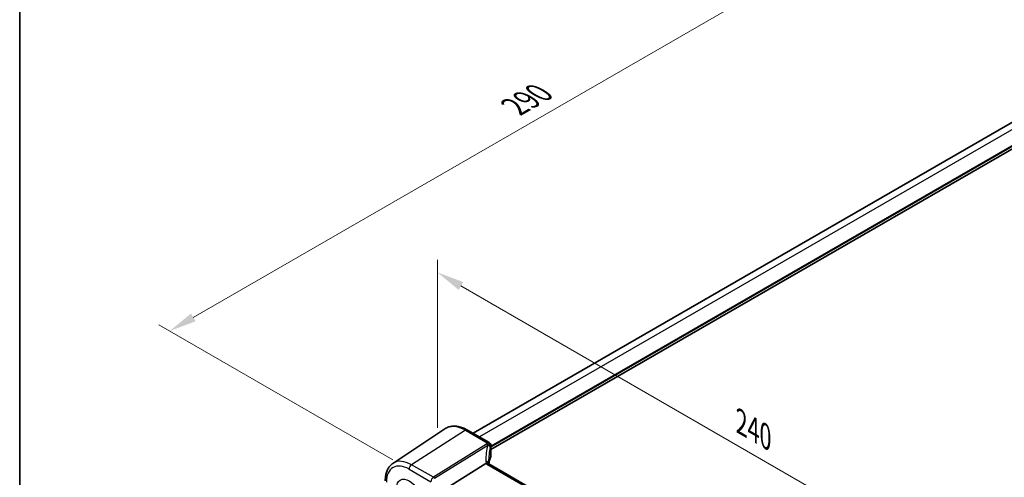
# Model space of a CAD drawing. Units: millimetres. Extents: x 0 to 6687, y 0 to 1405.
# Drawn here: x 0 to 271, y 432 to 558 of the extents above; entities that cross this region are included whole.
import ezdxf

# ---------------------------------------------------------------- set-up
doc = ezdxf.new("R2010")
doc.units = ezdxf.units.MM
for name, color, linetype, lineweight in [('Border (ISO)', 7, 'Continuous', 35), ('Dimension (ISO)', 7, 'Continuous', 18), ('Visible (ISO)', 7, 'Continuous', 35), ('Visible Narrow (ISO)', 7, 'Continuous', 25)]:
    doc.layers.add(name, color=color, linetype=linetype, lineweight=lineweight)
doc.styles.add('Note Text (TK)', font='txt')
doc.dimstyles.new('Default - Method 1b (TK)', dxfattribs={"dimscale": 3, "dimtxt": 2.5, "dimasz": 2.5, "dimexe": 1, "dimexo": 1.5, "dimgap": 1, "dimtad": 1, "dimtoh": 1, "dimrnd": 1e-08, "dimdsep": 46, "dimtxsty": 'Note Text (TK)', "dimcen": 0.09, "dimdle": 5, "dimclrd": 100, "dimclre": 100, "dimclrt": 7, "dimadec": 1, "dimazin": 1, "dimtfac": 1, "dimtmove": 0, "dimatfit": 3, "dimfxl": 1, "dimtolj": 1, "dimlwd": -1, "dimlwe": -1, "dimarcsym": 0})

# ---------------------------------------------------------------- blocks, each defined once
blk = doc.blocks.new('図面枠 tk図枠')
at = {"layer": 'Border (ISO)'}
blk.add_line((14.5, 289), (14.5, 8), dxfattribs=at)
blk = doc.blocks.new('*D13')
at = {"layer": 'Defpoints', "color": 0}
for p in [(246.32, 590.98), (312.16, 552.97), (107.1, 434.58)]:
    blk.add_point(p, dxfattribs=at)
at = {"layer": 'Dimension (ISO)', "color": 100}
for p, q in [((307.66, 555.57), (243.32, 592.72)), ((47.75, 476.34), (239.82, 587.23)), ((102.6, 437.17), (38.26, 474.32))]:
    blk.add_line(p, q, dxfattribs=at)
for points in [[(239.2, 588.32), (240.45, 586.15), (246.32, 590.98)], [(47.13, 477.43), (48.38, 475.26), (41.26, 472.59)]]:
    blk.add_solid(points, dxfattribs=at)
at = {"layer": 'Dimension (ISO)', "color": 7, "insert": (136.15, 534.38), "char_height": 7.5, "attachment_point": 4, "rotation": 30, "style": 'Note Text (TK)'}
blk.add_mtext('\\A1;{\\Q-30.000;\\W0.816;\\H0.816x;290}', dxfattribs=at)
blk = doc.blocks.new('*D14')
at = {"layer": 'Defpoints', "color": 0}
for p in [(114.88, 440.78), (284.51, 390.81), (284.51, 342.85)]:
    blk.add_point(p, dxfattribs=at)
at = {"layer": 'Dimension (ISO)', "color": 100}
for p, q in [((114.88, 445.98), (114.88, 492.21)), ((121.38, 484.99), (278.01, 394.56)), ((284.51, 348.04), (284.51, 394.27))]:
    blk.add_line(p, q, dxfattribs=at)
for points in [[(122, 486.08), (120.75, 483.91), (114.88, 488.74)], [(278.64, 395.64), (277.39, 393.48), (284.51, 390.81)]]:
    blk.add_solid(points, dxfattribs=at)
at = {"layer": 'Dimension (ISO)', "color": 7, "insert": (197.15, 448.24), "char_height": 7.5, "attachment_point": 4, "rotation": 330, "style": 'Note Text (TK)'}
blk.add_mtext('\\A1;{\\Q-30.000;\\W0.816;\\H0.816x; 240}', dxfattribs=at)

msp = doc.modelspace()

# ---------------------------------------------------------------- linework, layer by layer
at = {"layer": 'Visible (ISO)'}
for p, q in [((295.1356, 542.8437), (124.6914, 444.4377)), ((300.8788, 538.8231), (129.6131, 439.9428)), ((102.6709, 436.1554), (116.9499, 445.6693)), ((129.1131, 441.8848), (123.1583, 445.3228)), ((129.6131, 441.0188), (129.6131, 438.183)), ((128.2554, 436.1047), (117.8453, 429.6191)), ((264.3435, 357.8801), (129.0514, 435.991))]:
    msp.add_line(p, q, dxfattribs=at)
msp.add_arc((128.6131, 441.0188), 1, 0, 60, dxfattribs=at)
for centre, major_axis, ratio, start_param, end_param in [((150.4245, 432.6113), (-19.5687, 11.3044), 0.77995516, 0.42332973, 0.44371317), ((148.9613, 435.4711), (19.9965, 0.6268), 0.59713441, 2.87307127, 3.04421449), ((128.6131, 438.1628), (-0.9998, -0.0313), 0.59713441, 2.87307127, 3.12287743)]:
    msp.add_ellipse(centre, major_axis=major_axis, ratio=ratio, start_param=start_param, end_param=end_param, dxfattribs=at)
for points, knots in [([(123.1583, 445.3228), (122.7316, 445.5692), (122.2998, 445.778), (121.4332, 446.1122), (120.9985, 446.2376), (120.134, 446.3959), (119.7042, 446.4288), (118.8621, 446.3919), (118.4499, 446.322), (117.6642, 446.0745), (117.2911, 445.8966), (116.9499, 445.6693)], [1.570796327, 1.570796327, 1.570796327, 1.570796327, 1.735289236, 1.735289236, 1.899782145, 1.899782145, 2.064275055, 2.064275055, 2.228767964, 2.228767964, 2.393260873, 2.393260873, 2.393260873, 2.393260873]), ([(102.6709, 436.1554), (102.3869, 435.9661), (102.1273, 435.7397), (101.6677, 435.2271), (101.4675, 434.9411), (101.1283, 434.3239), (100.989, 433.9928), (100.7687, 433.2957), (100.6876, 432.9298), (100.5804, 432.1705), (100.5543, 431.7773), (100.5543, 431.3737)], [2.393260873, 2.393260873, 2.393260873, 2.393260873, 2.542927229, 2.542927229, 2.692593585, 2.692593585, 2.842259942, 2.842259942, 2.991926298, 2.991926298, 3.141592654, 3.141592654, 3.141592654, 3.141592654]), ([(128.9573, 436.0577), (128.9458, 436.0684), (128.9334, 436.0784), (128.8572, 436.1325), (128.7769, 436.1611), (128.5882, 436.183), (128.4818, 436.1756), (128.3695, 436.1508)], [-0.0841410976, -0.0841410976, -0.0841410976, -0.0841410976, -0.0762139606, -0.0762139606, -0.0382614641, -0.0382614641, 0, 0, 0, 0]), ([(129.0514, 435.991), (129.0423, 435.9963), (129.0338, 436.0014), (129.0178, 436.0115), (129.0104, 436.0164), (128.9968, 436.0259), (128.9905, 436.0305), (128.9791, 436.0392), (128.974, 436.0433), (128.9648, 436.0509), (128.9608, 436.0545), (128.9573, 436.0577)], [0, 0, 0, 0, 0.043586558, 0.043586558, 0.087173116, 0.087173116, 0.130759674, 0.130759674, 0.174346232, 0.174346232, 0.21793279, 0.21793279, 0.21793279, 0.21793279]), ([(129.0136, 436.0144), (129.0059, 436.0375), (128.9993, 436.0601), (128.9874, 436.1054), (128.9824, 436.1281), (128.9745, 436.1716), (128.9715, 436.1924), (128.9674, 436.2322), (128.9662, 436.251), (128.9658, 436.2688)], [-1.218444244, -1.218444244, -1.218444244, -1.218444244, -1.148242852, -1.148242852, -1.073260176, -1.073260176, -0.9982775, -0.9982775, -0.923294824, -0.923294824, -0.923294824, -0.923294824])]:
    msp.add_open_spline(points, degree=3, knots=knots, dxfattribs=at)
msp.add_open_spline([(128.3695, 436.1508), (128.3278, 436.1415), (128.2896, 436.1261), (128.2554, 436.1047)], degree=3, dxfattribs=at)
at = {"layer": 'Visible Narrow (ISO)'}
for p, q in [((296.9484, 541.8611), (126.4487, 443.4231)), ((300.696, 539.6974), (129.6131, 440.9226)), ((300.8375, 539.4525), (129.6131, 440.596)), ((122.6213, 445.2508), (107.7721, 435.779)), ((122.6213, 445.2508), (128.5761, 441.8128)), ((128.4321, 441.4431), (113.7764, 432.3124)), ((114.0922, 432.044), (128.7479, 441.1747)), ((129.5821, 440.8761), (129.5821, 438.0347)), ((107.102, 434.5767), (113.1063, 431.1101)), ((113.7764, 432.3124), (107.7721, 435.779)), ((128.5144, 435.919), (263.8065, 357.8081))]:
    msp.add_line(p, q, dxfattribs=at)
for centre, major_axis, ratio, start_param, end_param in [((122.6213, 436.3144), (-5.4724, 9.4785), 0.57735027, 5.49778714, 6.32025169), ((122.6583, 444.4568), (0.5, 0.866), 0.57735027, 0, 0.83775804), ((148.9243, 439.2741), (20.9911, 1.006), 0.60672809, 2.86271693, 2.89216311), ((128.4691, 440.6491), (0.9395, -0.3425), 0.77044377, 0.28374236, 1.88256555), ((128.4691, 440.6491), (0.5288, -0.8488), 0.53916863, 1.87411749, 2.33711808), ((128.6131, 441.0188), (0.5, 0.866), 0.57735027, 0, 0.83775804), ((128.6131, 441.0188), (0.9237, -0.383), 0.76435637, 0.31840008, 1.91590925), ((149.2401, 431.8218), (-18.1029, 14.1911), 0.75001748, 0.31115287, 0.55275421), ((128.4691, 440.6491), (0.9664, -0.2569), 0.5848899, 0.22184704, 1.43596718), ((148.9613, 431.2962), (-16.9036, 14.3147), 0.7467598, 0.34353501, 0.56389498), ((148.9613, 438.4801), (-19.9906, -1.0088), 0.60814577, 6.0026992, 6.03214538), ((128.6131, 441.0188), (1, 0), 0.57735027, 6.03337915, 6.28318531), ((107.7721, 427.7412), (-4.9221, 8.5254), 0.57735027, 5.49778714, 6.32025169), ((127.966, 436.2454), (0.9997, 0.0235), 0.54240086, 0, 1.27548062), ((130.2444, 436.2996), (-1.7241, 1.3515), 0.75001748, 0.55275421, 0.88717284), ((129.9286, 436.8211), (1.9992, 0.0958), 0.60672809, 3.69229389, 3.89792125), ((128.5514, 435.125), (0.5, 0.866), 0.57735027, 0, 0.83775804), ((107.102, 427.3543), (-4.4228, 7.6606), 0.57735027, 5.49778714, 7.06858347), ((107.8091, 434.985), (-0.5, -0.866), 0.57735027, 3.97935069, 5.49778714), ((113.8134, 431.5184), (-0.5, -0.866), 0.57735027, 3.97935069, 5.49778714), ((113.8134, 431.5184), (-0.5288, 0.8488), 0.53916863, 5.01571015, 5.47871073)]:
    msp.add_ellipse(centre, major_axis=major_axis, ratio=ratio, start_param=start_param, end_param=end_param, dxfattribs=at)
msp.add_ellipse((107.102, 427.3543), major_axis=(-2.4374, 4.2216), ratio=0.57735027, dxfattribs=at)

# ---------------------------------------------------------------- block references
at = {"xscale": 3, "yscale": 3, "zscale": 3}
msp.add_blockref('図面枠 tk図枠', (-43.5, -24), dxfattribs=at)

# ---------------------------------------------------------------- dimensions: what is measured, and where the dimension line sits
at = {"layer": 'Dimension (ISO)', "color": 100}
for base, p1, p2, angle, text, picture, middle in [((246.3173, 590.9847), (107.102, 434.5767), (312.163, 552.9687), 210, '{\\Q-30.000;\\W0.816;\\H0.816x;<>}', '*D13', (143.7868, 531.7887)), ((284.5098, 390.8092), (114.8822, 440.7826), (284.5098, 342.848), 150, '{\\Q-30.000;\\W0.816;\\H0.816x; 240}', '*D14', (199.696, 439.7765))]:
    dim = msp.add_linear_dim(base=base, p1=p1, p2=p2, angle=angle, text=text, dimstyle='Default - Method 1b (TK)', override={"dimtoh": 0, "dimdec": 2, "dimlfac": 1.224745, "dimtp": 0, "dimtm": 0, "dimtdec": 2, "dimtofl": 0, "dimatfit": 1}, dxfattribs=at)
    dim.commit()
    dim.dimension.update_dxf_attribs({"geometry": picture, "text_midpoint": middle, "dimtype": 160})

doc.saveas('drawing.dxf')
